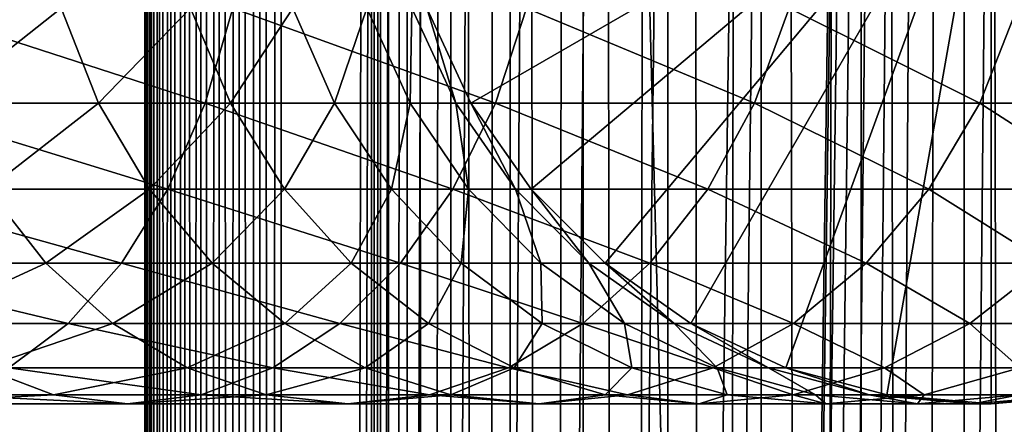
# Model space of a CAD drawing. Extents: x 0 to 450, y 0 to 864.
# Drawn here: x 408 to 426, y 597 to 604 of the extents above; entities that cross this region are included whole.
import ezdxf

# ---------------------------------------------------------------- set-up
doc = ezdxf.new("R2010")
doc.units = 0
doc.header["$MEASUREMENT"] = 0

msp = doc.modelspace()

# ---------------------------------------------------------------- linework, layer by layer
for points in [[(410.430786, 1.499988, 63.541111), (410.430786, 862.5, 63.541111), (410.399994, 862.5, 63.150024)], [(410.430786, 1.499988, 63.541111), (410.399994, 862.5, 63.150024), (410.399994, 1.499988, 63.150024)], [(410.399994, 862.5, 38.150024), (410.399994, 1.499988, 38.150024), (410.399994, 862.5, 63.150024)], [(410.399994, 862.5, 63.150024), (410.399994, 1.499988, 38.150024), (410.399994, 1.499988, 63.150024)], [(410.399994, 1.499988, 38.150024), (410.399994, 862.5, 38.150024), (410.430786, 862.5, 37.758938)], [(410.399994, 1.499988, 38.150024), (410.430786, 862.5, 37.758938), (410.430786, 1.499988, 37.758938)], [(410.522369, 1.499988, 63.922565), (410.522369, 862.5, 63.922565), (410.430786, 862.5, 63.541111)], [(410.522369, 1.499988, 63.922565), (410.430786, 862.5, 63.541111), (410.430786, 1.499988, 63.541111)], [(410.430786, 1.499988, 37.758938), (410.430786, 862.5, 37.758938), (410.522369, 862.5, 37.37748)], [(410.430786, 1.499988, 37.758938), (410.522369, 862.5, 37.37748), (410.522369, 1.499988, 37.37748)], [(410.672485, 1.499988, 64.284996), (410.672485, 862.5, 64.284996), (410.522369, 862.5, 63.922565)], [(410.672485, 1.499988, 64.284996), (410.522369, 862.5, 63.922565), (410.522369, 1.499988, 63.922565)], [(410.522369, 1.499988, 37.37748), (410.522369, 862.5, 37.37748), (410.672485, 862.5, 37.015045)], [(410.522369, 1.499988, 37.37748), (410.672485, 862.5, 37.015045), (410.672485, 1.499988, 37.015045)], [(410.877441, 1.499988, 64.619484), (410.877441, 862.5, 64.619484), (410.672485, 862.5, 64.284996)], [(410.877441, 1.499988, 64.619484), (410.672485, 862.5, 64.284996), (410.672485, 1.499988, 64.284996)], [(410.672485, 1.499988, 37.015045), (410.672485, 862.5, 37.015045), (410.877441, 862.5, 36.680561)], [(410.672485, 1.499988, 37.015045), (410.877441, 862.5, 36.680561), (410.877441, 1.499988, 36.680561)], [(411.132233, 1.499988, 64.917793), (411.132233, 862.5, 64.917793), (410.877441, 862.5, 64.619484)], [(411.132233, 1.499988, 64.917793), (410.877441, 862.5, 64.619484), (410.877441, 1.499988, 64.619484)], [(410.877441, 1.499988, 36.680561), (410.877441, 862.5, 36.680561), (411.132233, 862.5, 36.382256)], [(410.877441, 1.499988, 36.680561), (411.132233, 862.5, 36.382256), (411.132233, 1.499988, 36.382256)], [(411.430542, 1.499988, 65.172569), (411.430542, 862.5, 65.172569), (411.132233, 862.5, 64.917793)], [(411.430542, 1.499988, 65.172569), (411.132233, 862.5, 64.917793), (411.132233, 1.499988, 64.917793)], [(411.132233, 1.499988, 36.382256), (411.132233, 862.5, 36.382256), (411.430542, 862.5, 36.127483)], [(411.132233, 1.499988, 36.382256), (411.430542, 862.5, 36.127483), (411.430542, 1.499988, 36.127483)], [(411.765015, 1.499988, 65.377541), (411.765015, 862.5, 65.377541), (411.430542, 862.5, 65.172569)], [(411.765015, 1.499988, 65.377541), (411.430542, 862.5, 65.172569), (411.430542, 1.499988, 65.172569)], [(411.430542, 1.499988, 36.127483), (411.430542, 862.5, 36.127483), (411.765015, 862.5, 35.922508)], [(411.430542, 1.499988, 36.127483), (411.765015, 862.5, 35.922508), (411.765015, 1.499988, 35.922508)], [(412.127441, 1.499988, 65.527664), (412.127441, 862.5, 65.527664), (411.765015, 862.5, 65.377541)], [(412.127441, 1.499988, 65.527664), (411.765015, 862.5, 65.377541), (411.765015, 1.499988, 65.377541)], [(411.765015, 1.499988, 35.922508), (411.765015, 862.5, 35.922508), (412.127441, 862.5, 35.772381)], [(411.765015, 1.499988, 35.922508), (412.127441, 862.5, 35.772381), (412.127441, 1.499988, 35.772381)], [(412.508911, 1.499988, 65.619247), (412.508911, 862.5, 65.619247), (412.127441, 862.5, 65.527664)], [(412.508911, 1.499988, 65.619247), (412.127441, 862.5, 65.527664), (412.127441, 1.499988, 65.527664)], [(412.127441, 1.499988, 35.772381), (412.127441, 862.5, 35.772381), (412.508911, 862.5, 35.680801)], [(412.127441, 1.499988, 35.772381), (412.508911, 862.5, 35.680801), (412.508911, 1.499988, 35.680801)], [(412.899994, 1.499988, 65.650024), (412.899994, 862.5, 65.650024), (412.508911, 862.5, 65.619247)], [(412.899994, 1.499988, 65.650024), (412.508911, 862.5, 65.619247), (412.508911, 1.499988, 65.619247)], [(412.508911, 1.499988, 35.680801), (412.508911, 862.5, 35.680801), (412.899994, 862.5, 35.650024)], [(412.508911, 1.499988, 35.680801), (412.899994, 862.5, 35.650024), (412.899994, 1.499988, 35.650024)], [(412.899994, 1.499988, 65.650024), (414.899994, 828, 65.650024), (412.899994, 862.5, 65.650024)], [(435.399994, 862.5, 35.650024), (435.399994, 1.499988, 35.650024), (412.899994, 862.5, 35.650024)], [(412.899994, 862.5, 35.650024), (435.399994, 1.499988, 35.650024), (412.899994, 1.499988, 35.650024)], [(414.714844, 1.499988, 48.765942), (414.714844, 862.5, 48.765942), (414.549988, 1.499988, 50.650024)], [(414.549988, 1.499988, 50.650024), (414.714844, 862.5, 48.765942), (414.549988, 862.5, 50.650024)], [(414.549988, 1.499988, 50.650024), (414.549988, 862.5, 50.650024), (414.714844, 1.499988, 52.534107)], [(414.714844, 1.499988, 52.534107), (414.549988, 862.5, 50.650024), (414.714844, 862.5, 52.534107)], [(415.204346, 1.499988, 46.939106), (415.204346, 862.5, 46.939106), (414.714844, 1.499988, 48.765942)], [(414.714844, 1.499988, 48.765942), (415.204346, 862.5, 46.939106), (414.714844, 862.5, 48.765942)], [(414.714844, 1.499988, 52.534107), (414.714844, 862.5, 52.534107), (415.204346, 1.499988, 54.360943)], [(415.204346, 1.499988, 54.360943), (414.714844, 862.5, 52.534107), (415.204346, 862.5, 54.360943)], [(416.003632, 1.499988, 45.225025), (416.003632, 862.5, 45.225025), (415.204346, 1.499988, 46.939106)], [(415.204346, 1.499988, 46.939106), (416.003632, 862.5, 45.225025), (415.204346, 862.5, 46.939106)], [(415.204346, 1.499988, 54.360943), (415.204346, 862.5, 54.360943), (416.003632, 1.499988, 56.075024)], [(416.003632, 1.499988, 56.075024), (415.204346, 862.5, 54.360943), (416.003632, 862.5, 56.075024)], [(417.088409, 1.499988, 43.675777), (417.088409, 862.5, 43.675777), (416.003632, 1.499988, 45.225025)], [(416.003632, 1.499988, 45.225025), (417.088409, 862.5, 43.675777), (416.003632, 862.5, 45.225025)], [(416.003632, 1.499988, 56.075024), (416.003632, 862.5, 56.075024), (417.088409, 1.499988, 57.624268)], [(417.088409, 1.499988, 57.624268), (416.003632, 862.5, 56.075024), (417.088409, 862.5, 57.624268)], [(418.425751, 1.499988, 42.338444), (418.425751, 862.5, 42.338444), (417.088409, 1.499988, 43.675777)], [(417.088409, 1.499988, 43.675777), (418.425751, 862.5, 42.338444), (417.088409, 862.5, 43.675777)], [(417.088409, 1.499988, 57.624268), (417.088409, 862.5, 57.624268), (418.425751, 1.499988, 58.961605)], [(418.425751, 1.499988, 58.961605), (417.088409, 862.5, 57.624268), (418.425751, 862.5, 58.961605)], [(419.975006, 1.499988, 41.253647), (419.975006, 862.5, 41.253647), (418.425751, 1.499988, 42.338444)], [(418.425751, 1.499988, 42.338444), (419.975006, 862.5, 41.253647), (418.425751, 862.5, 42.338444)], [(418.425751, 1.499988, 58.961605), (418.425751, 862.5, 58.961605), (419.975006, 1.499988, 60.046398)], [(419.975006, 1.499988, 60.046398), (418.425751, 862.5, 58.961605), (419.975006, 862.5, 60.046398)], [(421.689087, 1.499988, 40.454357), (421.689087, 862.5, 40.454357), (419.975006, 1.499988, 41.253647)], [(419.975006, 1.499988, 41.253647), (421.689087, 862.5, 40.454357), (419.975006, 862.5, 41.253647)], [(419.975006, 1.499988, 60.046398), (419.975006, 862.5, 60.046398), (421.689087, 1.499988, 60.845688)], [(421.689087, 1.499988, 60.845688), (419.975006, 862.5, 60.046398), (421.689087, 862.5, 60.845688)], [(423.51593, 1.499988, 39.964859), (423.51593, 862.5, 39.964859), (421.689087, 1.499988, 40.454357)], [(421.689087, 1.499988, 40.454357), (423.51593, 862.5, 39.964859), (421.689087, 862.5, 40.454357)], [(421.689087, 1.499988, 60.845688), (421.689087, 862.5, 60.845688), (423.51593, 1.499988, 61.335186)], [(423.51593, 1.499988, 61.335186), (421.689087, 862.5, 60.845688), (423.51593, 862.5, 61.335186)], [(425.399994, 1.499988, 39.800022), (425.399994, 862.5, 39.800022), (423.51593, 1.499988, 39.964859)], [(423.51593, 1.499988, 39.964859), (425.399994, 862.5, 39.800022), (423.51593, 862.5, 39.964859)], [(423.51593, 1.499988, 61.335186), (423.51593, 862.5, 61.335186), (425.399994, 1.499988, 61.500023)], [(425.399994, 1.499988, 61.500023), (423.51593, 862.5, 61.335186), (425.399994, 862.5, 61.500023)], [(425.399994, 1.499988, 61.500023), (425.399994, 862.5, 61.500023), (427.284088, 1.499988, 61.335186)], [(427.284088, 1.499988, 61.335186), (425.399994, 862.5, 61.500023), (427.284088, 862.5, 61.335186)], [(427.284088, 1.499988, 39.964859), (427.284088, 862.5, 39.964859), (425.399994, 1.499988, 39.800022)], [(425.399994, 1.499988, 39.800022), (427.284088, 862.5, 39.964859), (425.399994, 862.5, 39.800022)], [(412.899994, 1.499988, 65.650024), (415.067108, 826.089844, 65.650024), (414.899994, 828, 65.650024)], [(415.563385, 824.237793, 65.650024), (415.067108, 826.089844, 65.650024), (412.899994, 1.499988, 65.650024)], [(412.899994, 1.499988, 65.650024), (416.373718, 822.5, 65.650024), (415.563385, 824.237793, 65.650024)], [(412.899994, 1.499988, 65.650024), (417.473511, 820.929321, 65.650024), (416.373718, 822.5, 65.650024)], [(418.829346, 819.573486, 65.650024), (417.473511, 820.929321, 65.650024), (412.899994, 1.499988, 65.650024)], [(418.829346, 819.573486, 65.650024), (412.899994, 1.499988, 65.650024), (420.399994, 818.473694, 65.650024)], [(420.399994, 818.473694, 65.650024), (412.899994, 1.499988, 65.650024), (422.137787, 817.663391, 65.650024)], [(422.137787, 817.663391, 65.650024), (412.899994, 1.499988, 65.650024), (423.989868, 817.167114, 65.650024)], [(422.137787, 46.336628, 65.650024), (429.662231, 817.663391, 65.650024), (420.399994, 45.526302, 65.650024)], [(420.399994, 45.526302, 65.650024), (429.662231, 817.663391, 65.650024), (427.81012, 817.167114, 65.650024)], [(422.137787, 46.336628, 65.650024), (423.989868, 46.832897, 65.650024), (429.662231, 817.663391, 65.650024)], [(423.989868, 46.832897, 65.650024), (425.899994, 47.000027, 65.650024), (429.662231, 817.663391, 65.650024)], [(429.662231, 817.663391, 65.650024), (425.899994, 47.000027, 65.650024), (427.81012, 46.832897, 65.650024)], [(423.989868, 817.167114, 65.650024), (412.899994, 1.499988, 65.650024), (414.899994, 35.999992, 65.650024)], [(423.989868, 817.167114, 65.650024), (414.899994, 35.999992, 65.650024), (425.899994, 817, 65.650024)], [(420.399994, 45.526302, 65.650024), (427.81012, 817.167114, 65.650024), (425.899994, 817, 65.650024)], [(425.899994, 817, 65.650024), (414.899994, 35.999992, 65.650024), (415.067108, 37.910141, 65.650024)], [(425.899994, 817, 65.650024), (415.067108, 37.910141, 65.650024), (415.563385, 39.762238, 65.650024)], [(415.563385, 39.762238, 65.650024), (416.373718, 41.500008, 65.650024), (425.899994, 817, 65.650024)], [(425.899994, 817, 65.650024), (416.373718, 41.500008, 65.650024), (417.473511, 43.070652, 65.650024)], [(425.899994, 817, 65.650024), (417.473511, 43.070652, 65.650024), (418.829346, 44.426479, 65.650024)], [(418.829346, 44.426479, 65.650024), (420.399994, 45.526302, 65.650024), (425.899994, 817, 65.650024)], [(425.899994, 608, 64.650024), (416.373718, 602.5, 64.650024), (415.563385, 604.237793, 64.650024)], [(425.899994, 608, 64.650024), (417.473511, 600.929321, 64.650024), (416.373718, 602.5, 64.650024)], [(418.829346, 599.573486, 64.650024), (417.473511, 600.929321, 64.650024), (425.899994, 608, 64.650024)], [(425.899994, 608, 64.650024), (420.399994, 598.473694, 64.650024), (418.829346, 599.573486, 64.650024)], [(425.899994, 608, 64.650024), (422.137787, 597.663391, 64.650024), (420.399994, 598.473694, 64.650024)], [(423.989868, 597.167114, 64.650024), (422.137787, 597.663391, 64.650024), (425.899994, 608, 64.650024)], [(425.899994, 608, 64.650024), (425.899994, 597, 64.650024), (423.989868, 597.167114, 64.650024)], [(429.662201, 597.663391, 64.650024), (427.81015, 597.167114, 64.650024), (425.899994, 608, 64.650024)], [(425.899994, 608, 64.650024), (427.81015, 597.167114, 64.650024), (425.899994, 597, 64.650024)], [(434.326477, 600.929321, 64.650024), (432.970642, 599.573486, 64.650024), (425.899994, 608, 64.650024)], [(425.899994, 608, 64.650024), (432.970642, 599.573486, 64.650024), (431.400024, 598.473694, 64.650024)], [(425.899994, 608, 64.650024), (431.400024, 598.473694, 64.650024), (429.662201, 597.663391, 64.650024)], [(425.899994, 608, 64.650024), (436.236633, 604.237793, 64.650024), (435.42627, 602.5, 64.650024)], [(425.899994, 608, 64.650024), (435.42627, 602.5, 64.650024), (434.326477, 600.929321, 64.650024)], [(411.507965, 602.5, 142.316879), (406.12912, 604.237793, 147.125397), (405.697998, 602.5, 146.43927)], [(408.870819, 604.237793, 115.880341), (406.670959, 602.5, 120.378937), (406.037415, 604.237793, 119.873695)], [(412.013214, 604.237793, 142.950424), (406.12912, 604.237793, 147.125397), (411.507965, 602.5, 142.316879)], [(409.556976, 602.5, 116.31147), (406.670959, 602.5, 120.378937), (408.870819, 604.237793, 115.880341)], [(411.239349, 604.237793, 111.594856), (409.556976, 602.5, 116.31147), (408.870819, 604.237793, 115.880341)], [(411.969421, 602.5, 111.946449), (409.556976, 602.5, 116.31147), (411.239349, 604.237793, 111.594856)], [(413.113129, 604.237793, 107.071121), (411.969421, 602.5, 111.946449), (411.239349, 604.237793, 111.594856)], [(416.819855, 602.5, 137.569885), (412.013214, 604.237793, 142.950424), (411.507965, 602.5, 142.316879)], [(413.877991, 602.5, 107.33876), (411.969421, 602.5, 111.946449), (413.113129, 604.237793, 107.071121)], [(417.392853, 604.237793, 138.142883), (412.013214, 604.237793, 142.950424), (416.819855, 602.5, 137.569885)], [(414.468658, 604.237793, 102.366043), (413.877991, 602.5, 107.33876), (413.113129, 604.237793, 107.071121)], [(415.258667, 602.5, 102.546356), (413.877991, 602.5, 107.33876), (414.468658, 604.237793, 102.366043)], [(415.288849, 604.237793, 97.538773), (415.258667, 602.5, 102.546356), (414.468658, 604.237793, 102.366043)], [(416.094086, 602.5, 97.629501), (415.258667, 602.5, 102.546356), (415.288849, 604.237793, 97.538773)], [(415.563385, 604.237793, 92.650024), (416.094086, 602.5, 97.629501), (415.288849, 604.237793, 97.538773)], [(416.373718, 602.5, 92.650024), (416.094086, 602.5, 97.629501), (415.563385, 604.237793, 92.650024)], [(416.373718, 602.5, 64.650024), (416.373718, 602.5, 92.650024), (415.563385, 604.237793, 92.650024)], [(416.373718, 602.5, 64.650024), (415.563385, 604.237793, 92.650024), (415.563385, 604.237793, 64.650024)], [(421.566864, 602.5, 132.258011), (417.392853, 604.237793, 138.142883), (416.819855, 602.5, 137.569885)], [(422.200378, 604.237793, 132.763245), (417.392853, 604.237793, 138.142883), (421.566864, 602.5, 132.258011)], [(425.68924, 602.5, 126.448044), (422.200378, 604.237793, 132.763245), (421.566864, 602.5, 132.258011)], [(426.375366, 604.237793, 126.879166), (422.200378, 604.237793, 132.763245), (425.68924, 602.5, 126.448044)], [(429.135223, 602.5, 120.213043), (426.375366, 604.237793, 126.879166), (425.68924, 602.5, 126.448044)], [(410.822296, 600.929321, 141.457016), (405.697998, 602.5, 146.43927), (405.112915, 600.929321, 145.508041)], [(411.507965, 602.5, 142.316879), (405.697998, 602.5, 146.43927), (410.822296, 600.929321, 141.457016)], [(409.556976, 602.5, 116.31147), (407.530792, 600.929321, 121.064644), (406.670959, 602.5, 120.378937)], [(410.48819, 600.929321, 116.896591), (407.530792, 600.929321, 121.064644), (409.556976, 602.5, 116.31147)], [(411.969421, 602.5, 111.946449), (410.48819, 600.929321, 116.896591), (409.556976, 602.5, 116.31147)], [(412.960297, 600.929321, 112.42363), (410.48819, 600.929321, 116.896591), (411.969421, 602.5, 111.946449)], [(416.042175, 600.929321, 136.792221), (411.507965, 602.5, 142.316879), (410.822296, 600.929321, 141.457016)], [(416.819855, 602.5, 137.569885), (411.507965, 602.5, 142.316879), (416.042175, 600.929321, 136.792221)], [(413.877991, 602.5, 107.33876), (412.960297, 600.929321, 112.42363), (411.969421, 602.5, 111.946449)], [(414.916077, 600.929321, 107.702003), (412.960297, 600.929321, 112.42363), (413.877991, 602.5, 107.33876)], [(415.258667, 602.5, 102.546356), (414.916077, 600.929321, 107.702003), (413.877991, 602.5, 107.33876)], [(416.330872, 600.929321, 102.791084), (414.916077, 600.929321, 107.702003), (415.258667, 602.5, 102.546356)], [(416.094086, 602.5, 97.629501), (416.330872, 600.929321, 102.791084), (415.258667, 602.5, 102.546356)], [(420.707001, 600.929321, 131.572296), (416.819855, 602.5, 137.569885), (416.042175, 600.929321, 136.792221)], [(416.373718, 602.5, 92.650024), (417.186951, 600.929321, 97.75264), (416.094086, 602.5, 97.629501)], [(417.186951, 600.929321, 97.75264), (416.330872, 600.929321, 102.791084), (416.094086, 602.5, 97.629501)], [(417.473511, 600.929321, 92.650024), (417.186951, 600.929321, 97.75264), (416.373718, 602.5, 92.650024)], [(417.473511, 600.929321, 64.650024), (417.473511, 600.929321, 92.650024), (416.373718, 602.5, 92.650024)], [(417.473511, 600.929321, 64.650024), (416.373718, 602.5, 92.650024), (416.373718, 602.5, 64.650024)], [(421.566864, 602.5, 132.258011), (416.819855, 602.5, 137.569885), (420.707001, 600.929321, 131.572296)], [(424.758026, 600.929321, 125.862915), (421.566864, 602.5, 132.258011), (420.707001, 600.929321, 131.572296)], [(425.68924, 602.5, 126.448044), (421.566864, 602.5, 132.258011), (424.758026, 600.929321, 125.862915)], [(428.144318, 600.929321, 119.735863), (425.68924, 602.5, 126.448044), (424.758026, 600.929321, 125.862915)], [(429.135223, 602.5, 120.213043), (425.68924, 602.5, 126.448044), (428.144318, 600.929321, 119.735863)], [(409.976929, 599.573486, 140.396988), (405.112915, 600.929321, 145.508041), (404.391541, 599.573486, 144.360031)], [(408.59082, 599.573486, 121.909988), (405.084045, 599.573486, 125.834076), (407.530792, 600.929321, 121.064644)], [(410.822296, 600.929321, 141.457016), (405.112915, 600.929321, 145.508041), (409.976929, 599.573486, 140.396988)], [(410.48819, 600.929321, 116.896591), (408.59082, 599.573486, 121.909988), (407.530792, 600.929321, 121.064644)], [(411.6362, 599.573486, 117.617935), (408.59082, 599.573486, 121.909988), (410.48819, 600.929321, 116.896591)], [(415.083466, 599.573486, 135.833511), (410.822296, 600.929321, 141.457016), (409.976929, 599.573486, 140.396988)], [(412.960297, 600.929321, 112.42363), (411.6362, 599.573486, 117.617935), (410.48819, 600.929321, 116.896591)], [(416.042175, 600.929321, 136.792221), (410.822296, 600.929321, 141.457016), (415.083466, 599.573486, 135.833511)], [(414.181854, 599.573486, 113.011902), (411.6362, 599.573486, 117.617935), (412.960297, 600.929321, 112.42363)], [(414.916077, 600.929321, 107.702003), (414.181854, 599.573486, 113.011902), (412.960297, 600.929321, 112.42363)], [(416.195831, 599.573486, 108.149803), (414.181854, 599.573486, 113.011902), (414.916077, 600.929321, 107.702003)], [(416.330872, 600.929321, 102.791084), (416.195831, 599.573486, 108.149803), (414.916077, 600.929321, 107.702003)], [(419.646973, 599.573486, 130.726959), (416.042175, 600.929321, 136.792221), (415.083466, 599.573486, 135.833511)], [(420.707001, 600.929321, 131.572296), (416.042175, 600.929321, 136.792221), (419.646973, 599.573486, 130.726959)], [(417.65271, 599.573486, 103.092781), (416.195831, 599.573486, 108.149803), (416.330872, 600.929321, 102.791084)], [(417.186951, 600.929321, 97.75264), (417.65271, 599.573486, 103.092781), (416.330872, 600.929321, 102.791084)], [(417.473511, 600.929321, 92.650024), (418.534271, 599.573486, 97.904442), (417.186951, 600.929321, 97.75264)], [(418.534271, 599.573486, 97.904442), (417.65271, 599.573486, 103.092781), (417.186951, 600.929321, 97.75264)], [(418.829346, 599.573486, 92.650024), (418.534271, 599.573486, 97.904442), (417.473511, 600.929321, 92.650024)], [(418.829346, 599.573486, 64.650024), (418.829346, 599.573486, 92.650024), (417.473511, 600.929321, 92.650024)], [(418.829346, 599.573486, 64.650024), (417.473511, 600.929321, 92.650024), (417.473511, 600.929321, 64.650024)], [(423.610016, 599.573486, 125.141571), (420.707001, 600.929321, 131.572296), (419.646973, 599.573486, 130.726959)], [(424.758026, 600.929321, 125.862915), (420.707001, 600.929321, 131.572296), (423.610016, 599.573486, 125.141571)], [(426.922791, 599.573486, 119.147591), (424.758026, 600.929321, 125.862915), (423.610016, 599.573486, 125.141571)], [(428.144318, 600.929321, 119.735863), (424.758026, 600.929321, 125.862915), (426.922791, 599.573486, 119.147591)], [(408.99762, 598.473694, 139.168991), (404.391541, 599.573486, 144.360031), (403.555908, 598.473694, 143.030121)], [(409.976929, 599.573486, 140.396988), (404.391541, 599.573486, 144.360031), (408.99762, 598.473694, 139.168991)], [(408.59082, 599.573486, 121.909988), (406.194672, 598.473694, 126.944702), (405.084045, 599.573486, 125.834076)], [(409.818848, 598.473694, 122.889282), (406.194672, 598.473694, 126.944702), (408.59082, 599.573486, 121.909988)], [(411.6362, 599.573486, 117.617935), (409.818848, 598.473694, 122.889282), (408.59082, 599.573486, 121.909988)], [(413.97287, 598.473694, 134.72287), (409.976929, 599.573486, 140.396988), (408.99762, 598.473694, 139.168991)], [(412.966125, 598.473694, 118.453583), (409.818848, 598.473694, 122.889282), (411.6362, 599.573486, 117.617935)], [(415.083466, 599.573486, 135.833511), (409.976929, 599.573486, 140.396988), (413.97287, 598.473694, 134.72287)], [(414.181854, 599.573486, 113.011902), (412.966125, 598.473694, 118.453583), (411.6362, 599.573486, 117.617935)], [(415.597015, 598.473694, 113.693382), (412.966125, 598.473694, 118.453583), (414.181854, 599.573486, 113.011902)], [(418.418976, 598.473694, 129.747665), (415.083466, 599.573486, 135.833511), (413.97287, 598.473694, 134.72287)], [(416.195831, 599.573486, 108.149803), (415.597015, 598.473694, 113.693382), (414.181854, 599.573486, 113.011902)], [(419.646973, 599.573486, 130.726959), (415.083466, 599.573486, 135.833511), (418.418976, 598.473694, 129.747665)], [(417.678345, 598.473694, 108.668556), (415.597015, 598.473694, 113.693382), (416.195831, 599.573486, 108.149803)], [(417.65271, 599.573486, 103.092781), (417.678345, 598.473694, 108.668556), (416.195831, 599.573486, 108.149803)], [(418.534271, 599.573486, 97.904442), (419.184021, 598.473694, 103.442284), (417.65271, 599.573486, 103.092781)], [(419.184021, 598.473694, 103.442284), (417.678345, 598.473694, 108.668556), (417.65271, 599.573486, 103.092781)], [(422.28009, 598.473694, 124.305931), (419.646973, 599.573486, 130.726959), (418.418976, 598.473694, 129.747665)], [(418.829346, 599.573486, 92.650024), (420.095032, 598.473694, 98.080299), (418.534271, 599.573486, 97.904442)], [(420.095032, 598.473694, 98.080299), (419.184021, 598.473694, 103.442284), (418.534271, 599.573486, 97.904442)], [(420.399994, 598.473694, 92.650024), (420.095032, 598.473694, 98.080299), (418.829346, 599.573486, 92.650024)], [(420.399994, 598.473694, 64.650024), (420.399994, 598.473694, 92.650024), (418.829346, 599.573486, 92.650024)], [(420.399994, 598.473694, 64.650024), (418.829346, 599.573486, 92.650024), (418.829346, 599.573486, 64.650024)], [(423.610016, 599.573486, 125.141571), (419.646973, 599.573486, 130.726959), (422.28009, 598.473694, 124.305931)], [(425.507629, 598.473694, 118.46611), (423.610016, 599.573486, 125.141571), (422.28009, 598.473694, 124.305931)], [(426.922791, 599.573486, 119.147591), (423.610016, 599.573486, 125.141571), (425.507629, 598.473694, 118.46611)], [(428.061035, 598.473694, 112.301628), (426.922791, 599.573486, 119.147591), (425.507629, 598.473694, 118.46611)], [(408.99762, 598.473694, 139.168991), (403.555908, 598.473694, 143.030121), (407.914154, 597.663391, 137.810349)], [(409.818848, 598.473694, 122.889282), (407.423462, 597.663391, 128.173492), (406.194672, 598.473694, 126.944702)], [(411.17746, 597.663391, 123.972763), (407.423462, 597.663391, 128.173492), (409.818848, 598.473694, 122.889282)], [(412.744049, 597.663391, 133.49408), (408.99762, 598.473694, 139.168991), (407.914154, 597.663391, 137.810349)], [(413.97287, 598.473694, 134.72287), (408.99762, 598.473694, 139.168991), (412.744049, 597.663391, 133.49408)], [(412.966125, 598.473694, 118.453583), (411.17746, 597.663391, 123.972763), (409.818848, 598.473694, 122.889282)], [(414.437531, 597.663391, 119.378136), (411.17746, 597.663391, 123.972763), (412.966125, 598.473694, 118.453583)], [(417.060333, 597.663391, 128.664185), (413.97287, 598.473694, 134.72287), (412.744049, 597.663391, 133.49408)], [(415.597015, 598.473694, 113.693382), (414.437531, 597.663391, 119.378136), (412.966125, 598.473694, 118.453583)], [(418.418976, 598.473694, 129.747665), (413.97287, 598.473694, 134.72287), (417.060333, 597.663391, 128.664185)], [(417.162659, 597.663391, 114.44738), (414.437531, 597.663391, 119.378136), (415.597015, 598.473694, 113.693382)], [(417.678345, 598.473694, 108.668556), (417.162659, 597.663391, 114.44738), (415.597015, 598.473694, 113.693382)], [(420.808685, 597.663391, 123.381378), (418.418976, 598.473694, 129.747665), (417.060333, 597.663391, 128.664185)], [(419.318604, 597.663391, 109.242508), (417.162659, 597.663391, 114.44738), (417.678345, 598.473694, 108.668556)], [(419.184021, 598.473694, 103.442284), (419.318604, 597.663391, 109.242508), (417.678345, 598.473694, 108.668556)], [(422.28009, 598.473694, 124.305931), (418.418976, 598.473694, 129.747665), (420.808685, 597.663391, 123.381378)], [(420.095032, 598.473694, 98.080299), (420.878204, 597.663391, 103.828979), (419.184021, 598.473694, 103.442284)], [(420.878204, 597.663391, 103.828979), (419.318604, 597.663391, 109.242508), (419.184021, 598.473694, 103.442284)], [(420.399994, 598.473694, 92.650024), (421.821899, 597.663391, 98.274872), (420.095032, 598.473694, 98.080299)], [(421.821899, 597.663391, 98.274872), (420.878204, 597.663391, 103.828979), (420.095032, 598.473694, 98.080299)], [(422.137787, 597.663391, 92.650024), (421.821899, 597.663391, 98.274872), (420.399994, 598.473694, 92.650024)], [(422.137787, 597.663391, 64.650024), (422.137787, 597.663391, 92.650024), (420.399994, 598.473694, 92.650024)], [(422.137787, 597.663391, 64.650024), (420.399994, 598.473694, 92.650024), (420.399994, 598.473694, 64.650024)], [(423.941956, 597.663391, 117.712112), (422.28009, 598.473694, 124.305931), (420.808685, 597.663391, 123.381378)], [(425.507629, 598.473694, 118.46611), (422.28009, 598.473694, 124.305931), (423.941956, 597.663391, 117.712112)], [(426.420776, 597.663391, 111.727676), (425.507629, 598.473694, 118.46611), (423.941956, 597.663391, 117.712112)], [(428.061035, 598.473694, 112.301628), (425.507629, 598.473694, 118.46611), (426.420776, 597.663391, 111.727676)], [(408.733124, 597.167114, 129.483124), (404.377502, 597.167114, 133.375534), (407.423462, 597.663391, 128.173492)], [(411.434418, 597.167114, 132.184448), (407.914154, 597.663391, 137.810349), (406.759399, 597.167114, 136.36232)], [(411.17746, 597.663391, 123.972763), (408.733124, 597.167114, 129.483124), (407.423462, 597.663391, 128.173492)], [(412.744049, 597.663391, 133.49408), (407.914154, 597.663391, 137.810349), (411.434418, 597.167114, 132.184448)], [(412.625488, 597.167114, 125.127525), (408.733124, 597.167114, 129.483124), (411.17746, 597.663391, 123.972763)], [(414.437531, 597.663391, 119.378136), (412.625488, 597.167114, 125.127525), (411.17746, 597.663391, 123.972763)], [(415.612305, 597.167114, 127.509415), (412.744049, 597.663391, 133.49408), (411.434418, 597.167114, 132.184448)], [(416.005737, 597.167114, 120.363503), (412.625488, 597.167114, 125.127525), (414.437531, 597.663391, 119.378136)], [(417.060333, 597.663391, 128.664185), (412.744049, 597.663391, 133.49408), (415.612305, 597.167114, 127.509415)], [(417.162659, 597.663391, 114.44738), (416.005737, 597.167114, 120.363503), (414.437531, 597.663391, 119.378136)], [(419.240448, 597.167114, 122.396004), (417.060333, 597.663391, 128.664185), (415.612305, 597.167114, 127.509415)], [(418.83136, 597.167114, 115.250969), (416.005737, 597.167114, 120.363503), (417.162659, 597.663391, 114.44738)], [(420.808685, 597.663391, 123.381378), (417.060333, 597.663391, 128.664185), (419.240448, 597.167114, 122.396004)], [(419.318604, 597.663391, 109.242508), (418.83136, 597.167114, 115.250969), (417.162659, 597.663391, 114.44738)], [(421.066772, 597.167114, 109.854218), (418.83136, 597.167114, 115.250969), (419.318604, 597.663391, 109.242508)], [(422.273285, 597.167114, 116.908516), (420.808685, 597.663391, 123.381378), (419.240448, 597.167114, 122.396004)], [(420.878204, 597.663391, 103.828979), (421.066772, 597.167114, 109.854218), (419.318604, 597.663391, 109.242508)], [(423.941956, 597.663391, 117.712112), (420.808685, 597.663391, 123.381378), (422.273285, 597.167114, 116.908516)], [(421.821899, 597.663391, 98.274872), (422.683868, 597.167114, 104.241112), (420.878204, 597.663391, 103.828979)], [(422.683868, 597.167114, 104.241112), (421.066772, 597.167114, 109.854218), (420.878204, 597.663391, 103.828979)], [(422.137787, 597.663391, 92.650024), (423.662354, 597.167114, 98.482239), (421.821899, 597.663391, 98.274872)], [(423.662354, 597.167114, 98.482239), (422.683868, 597.167114, 104.241112), (421.821899, 597.663391, 98.274872)], [(423.989868, 597.167114, 92.650024), (423.662354, 597.167114, 98.482239), (422.137787, 597.663391, 92.650024)], [(423.989868, 597.167114, 64.650024), (423.989868, 597.167114, 92.650024), (422.137787, 597.663391, 92.650024)], [(423.989868, 597.167114, 64.650024), (422.137787, 597.663391, 92.650024), (422.137787, 597.663391, 64.650024)], [(424.672638, 597.167114, 111.115967), (423.941956, 597.663391, 117.712112), (422.273285, 597.167114, 116.908516)], [(426.420776, 597.663391, 111.727676), (423.941956, 597.663391, 117.712112), (424.672638, 597.167114, 111.115967)], [(426.408356, 597.167114, 105.091194), (426.420776, 597.663391, 111.727676), (424.672638, 597.167114, 111.115967)], [(408.733124, 597.167114, 129.483124), (405.568451, 597, 134.868927), (404.377502, 597.167114, 133.375534)], [(410.08374, 597, 130.833786), (406.759399, 597.167114, 136.36232), (405.568451, 597, 134.868927)], [(410.08374, 597, 130.833786), (405.568451, 597, 134.868927), (408.733124, 597.167114, 129.483124)], [(411.434418, 597.167114, 132.184448), (406.759399, 597.167114, 136.36232), (410.08374, 597, 130.833786)], [(412.625488, 597.167114, 125.127525), (410.08374, 597, 130.833786), (408.733124, 597.167114, 129.483124)], [(414.118896, 597, 126.318474), (411.434418, 597.167114, 132.184448), (410.08374, 597, 130.833786)], [(414.118896, 597, 126.318474), (410.08374, 597, 130.833786), (412.625488, 597.167114, 125.127525)], [(415.612305, 597.167114, 127.509415), (411.434418, 597.167114, 132.184448), (414.118896, 597, 126.318474)], [(416.005737, 597.167114, 120.363503), (414.118896, 597, 126.318474), (412.625488, 597.167114, 125.127525)], [(417.623108, 597, 121.379761), (415.612305, 597.167114, 127.509415), (414.118896, 597, 126.318474)], [(417.623108, 597, 121.379761), (414.118896, 597, 126.318474), (416.005737, 597.167114, 120.363503)], [(419.240448, 597.167114, 122.396004), (415.612305, 597.167114, 127.509415), (417.623108, 597, 121.379761)], [(418.83136, 597.167114, 115.250969), (417.623108, 597, 121.379761), (416.005737, 597.167114, 120.363503)], [(420.552307, 597, 116.079742), (419.240448, 597.167114, 122.396004), (417.623108, 597, 121.379761)], [(420.552307, 597, 116.079742), (417.623108, 597, 121.379761), (418.83136, 597.167114, 115.250969)], [(421.066772, 597.167114, 109.854218), (420.552307, 597, 116.079742), (418.83136, 597.167114, 115.250969)], [(422.273285, 597.167114, 116.908516), (419.240448, 597.167114, 122.396004), (420.552307, 597, 116.079742)], [(422.86969, 597, 110.485092), (422.273285, 597.167114, 116.908516), (420.552307, 597, 116.079742)], [(422.86969, 597, 110.485092), (420.552307, 597, 116.079742), (421.066772, 597.167114, 109.854218)], [(422.683868, 597.167114, 104.241112), (422.86969, 597, 110.485092), (421.066772, 597.167114, 109.854218)], [(424.672638, 597.167114, 111.115967), (422.273285, 597.167114, 116.908516), (422.86969, 597, 110.485092)], [(423.662354, 597.167114, 98.482239), (424.546112, 597, 104.666153), (422.683868, 597.167114, 104.241112)], [(424.546112, 597, 104.666153), (422.86969, 597, 110.485092), (422.683868, 597.167114, 104.241112)], [(424.546112, 597, 104.666153), (424.672638, 597.167114, 111.115967), (422.86969, 597, 110.485092)], [(423.989868, 597.167114, 92.650024), (425.560455, 597, 98.696106), (423.662354, 597.167114, 98.482239)], [(425.560455, 597, 98.696106), (424.546112, 597, 104.666153), (423.662354, 597.167114, 98.482239)], [(425.899994, 597, 92.650024), (425.560455, 597, 98.696106), (423.989868, 597.167114, 92.650024)], [(425.899994, 597, 64.650024), (425.899994, 597, 92.650024), (423.989868, 597.167114, 92.650024)], [(425.899994, 597, 64.650024), (423.989868, 597.167114, 92.650024), (423.989868, 597.167114, 64.650024)], [(425.560455, 597, 98.696106), (426.408356, 597.167114, 105.091194), (424.546112, 597, 104.666153)], [(426.408356, 597.167114, 105.091194), (424.672638, 597.167114, 111.115967), (424.546112, 597, 104.666153)], [(425.899994, 597, 92.650024), (427.458557, 597.167114, 98.909973), (425.560455, 597, 98.696106)], [(427.458557, 597.167114, 98.909973), (426.408356, 597.167114, 105.091194), (425.560455, 597, 98.696106)], [(427.81015, 597.167114, 92.650024), (427.458557, 597.167114, 98.909973), (425.899994, 597, 92.650024)], [(427.81015, 597.167114, 64.650024), (427.81015, 597.167114, 92.650024), (425.899994, 597, 92.650024)], [(427.81015, 597.167114, 64.650024), (425.899994, 597, 92.650024), (425.899994, 597, 64.650024)]]:
    msp.add_3dface(points)

doc.saveas('drawing.dxf')
